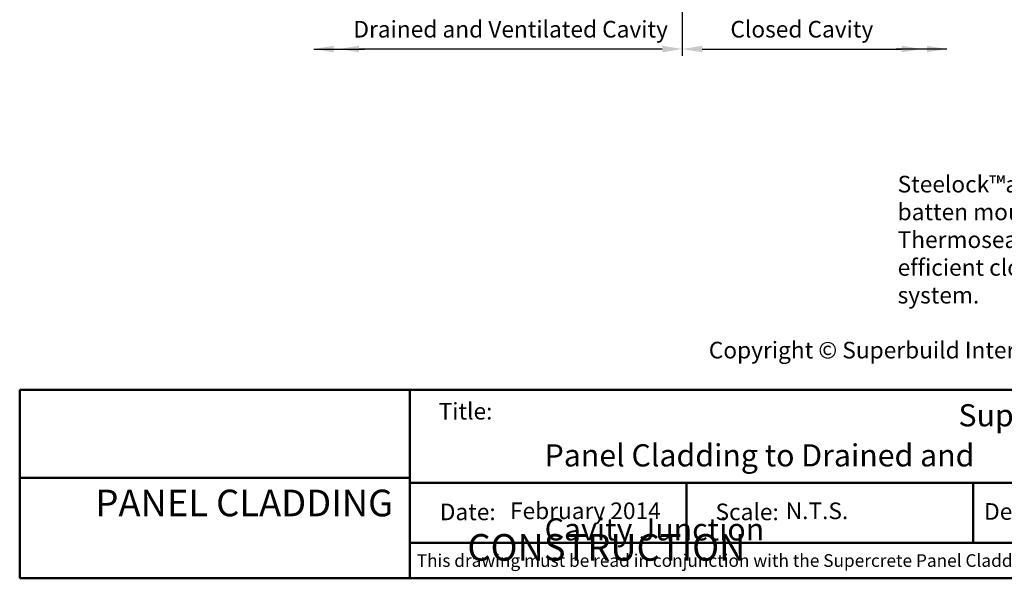
# Model space of a CAD drawing. Units: millimetres. Extents: x 9555 to 12060, y 5276 to 6492.
import ezdxf

# ---------------------------------------------------------------- set-up
doc = ezdxf.new("R2010")
doc.units = ezdxf.units.MM
doc.header["$MEASUREMENT"] = 0
doc.layers.add('Text', color=7, linetype='Continuous')
doc.layers.add('Title block', color=7, linetype='Continuous', lineweight=50)
doc.styles.add('5', font='tahoma.ttf', dxfattribs={"height": 12.5})
doc.styles.add('ROMANS', font='romans.shx', dxfattribs={"height": 2.5})
doc.styles.get("Standard").update_dxf_attribs({"font": 'ariali.ttf', "oblique": 4, "height": 50})
doc.styles.add('Title block', font='times.ttf', dxfattribs={"height": 2.5})
doc.styles.add('Titles', font='timesbd.ttf', dxfattribs={"height": 4})
doc.dimstyles.new('Dim 5', dxfattribs={"dimscale": 5, "dimtxt": 12.5, "dimasz": 2, "dimexe": 1, "dimexo": 1, "dimgap": 1, "dimtad": 1, "dimdec": 0, "dimdsep": 46, "dimtxsty": '5', "dimblk": 'ARCHTICK', "dimcen": 2.5, "dimdle": 1, "dimclrd": 7, "dimclre": 7, "dimclrt": 7, "dimadec": 0, "dimazin": 0, "dimtfac": 1, "dimtdec": 0, "dimtmove": 1, "dimatfit": 3, "dimfxl": 0, "dimarcsym": 0})
picture_1 = doc.add_image_def('image1.jpg', size_in_pixel=(1367, 308))

# ---------------------------------------------------------------- blocks, each defined once
blk = doc.blocks.new('*D114')
at = {"layer": 'Defpoints', "color": 0, "lineweight": 20, "transparency": 16777216}
for p in [(10051.9361496104, 5891.168244560267), (9794.371151681378, 5673.069710079533), (9794.371151681378, 5673.069710079533)]:
    blk.add_point(p, dxfattribs=at)
at = {"layer": 'Text', "color": 7, "lineweight": -2, "transparency": 16777216}
for p, q in [((10051.9361496104, 5886.168244560267), (10051.9361496104, 5668.069710079533)), ((10036.9361496104, 5673.069710079533), (9809.371151681378, 5673.069710079533))]:
    blk.add_line(p, q, dxfattribs=at)
at = {"layer": 'Text', "color": 7, "lineweight": 20, "transparency": 16777216}
for points in [[(9809.371151681378, 5675.569710079533), (9809.371151681378, 5670.569710079533), (9794.371151681378, 5673.069710079533)], [(10036.9361496104, 5675.569710079533), (10036.9361496104, 5670.569710079533), (10051.9361496104, 5673.069710079533)]]:
    blk.add_solid(points, dxfattribs=at)
at = {"layer": 'Text', "color": 7, "lineweight": 20, "transparency": 16777216, "insert": (9923.172301297338, 5686.330287648371), "char_height": 12.5, "attachment_point": 5, "style": '5'}
blk.add_mtext('Drained and Ventilated Cavity', dxfattribs=at)
blk = doc.blocks.new('*D115')
at = {"layer": 'Defpoints', "color": 0, "lineweight": 20, "transparency": 16777216}
for p in [(10051.9361496104, 5845.619289164621), (10231.56714719512, 5673.069710079533), (10231.56714719512, 5673.069710079533)]:
    blk.add_point(p, dxfattribs=at)
at = {"layer": 'Text', "color": 7, "lineweight": -2, "transparency": 16777216}
for p, q in [((10051.9361496104, 5840.619289164621), (10051.9361496104, 5668.069710079533)), ((10066.9361496104, 5673.069710079533), (10216.56714719512, 5673.069710079533))]:
    blk.add_line(p, q, dxfattribs=at)
at = {"layer": 'Text', "color": 7, "lineweight": 20, "transparency": 16777216}
for points in [[(10066.9361496104, 5675.569710079533), (10066.9361496104, 5670.569710079533), (10051.9361496104, 5673.069710079533)], [(10216.56714719512, 5675.569710079533), (10216.56714719512, 5670.569710079533), (10231.56714719512, 5673.069710079533)]]:
    blk.add_solid(points, dxfattribs=at)
at = {"layer": 'Text', "color": 7, "lineweight": 20, "transparency": 16777216, "insert": (10141.75164840276, 5686.330287648371), "char_height": 12.5, "attachment_point": 5, "style": '5'}
blk.add_mtext('Closed Cavity', dxfattribs=at)
blk = doc.blocks.new('_ArchTick')
at = {"color": 0, "linetype": 'ByBlock', "const_width": 0.15}
blk.add_lwpolyline([(-0.5, -0.5), (0.5, 0.5)], dxfattribs=at)

msp = doc.modelspace()

# ---------------------------------------------------------------- linework, layer by layer
at = {"layer": 'Title block'}
for p, q in [((9554.637258884643, 5417.159345634784), (9554.637258884643, 5275.642390162699)), ((9847.41145955131, 5417.159345634784), (9847.41145955131, 5275.688474690603)), ((9848.219938767674, 5347.387890564733), (10504.63725888464, 5347.387890564733)), ((9848.219938767674, 5302.213692617006), (10504.63725888464, 5302.213692617006)), ((9554.637258884643, 5275.642390162699), (10504.63725888464, 5275.642390162699))]:
    msp.add_line(p, q, dxfattribs=at)
for points in [[(9554.637258884643, 5417.159345634784), (10504.63725888464, 5417.159345634784)], [(10055.16895293383, 5347.387890564733), (10055.16895293383, 5302.213692617006)], [(10270.35474378322, 5347.387890564733), (10270.35474378322, 5302.213692617006)]]:
    msp.add_lwpolyline(points, dxfattribs=at)

# ---------------------------------------------------------------- texts
at = {"style": 'Title block'}
for s, height, p in [('Title:', 12.5, (9869.119714224486, 5394.878158432533)), ('Date:', 12.5, (9869.987928760675, 5319.273883543105)), ('Scale:', 12.5, (10076.93694292683, 5319.273883543105)), ('Detail No.', 12.5, (10278.55816345303, 5319.578051391662)), ('This drawing must be read in conjunction with the Supercrete Panel Cladding System Design & Installation Guide  ', 9.5, (9852.663666605345, 5284.240475760111))]:
    msp.add_text(s, height=height, dxfattribs=at).set_placement(p)
at = {"layer": 'Text', "attachment_point": 1, "style": 'Titles'}
for s, insert, char_height, width in [('{\\fTahoma|b0|i1|c0|p34;Steelock™a unique steel top hat batten mounting system.\\PThermoseal™ a unique thermally\\Pefficient closed cavity cladding system.}', (10213.64644791218, 5577.863635668553), 12.5, 286.7607561124385), ('\\pi2.2042;PANEL CLADDING\\P\\pi16.164;CONSTRUCTION', (9567.415572454556, 5342.202891912129), 20, 272.1974992624763)]:
    msp.add_mtext(s, dxfattribs=dict(at, insert=insert, char_height=char_height, width=width))
at = {"layer": 'Text', "insert": (10071.91003484128, 5453.244182607246), "char_height": 12.5, "width": 404.8257769140906, "attachment_point": 1, "style": 'ROMANS', "bg_fill": 3, "box_fill_scale": 1.5, "bg_fill_color": 256, "bg_fill_transparency": 0}
msp.add_mtext('{\\fTahoma|b1|i0|c0|p34;\\C7;Copyright © Superbuild International Ltd 2013}', dxfattribs=at)
at = {"layer": 'Title block', "insert": (9948.674508972777, 5406.40121609454), "char_height": 16.66625713290723, "attachment_point": 1, "style": 'Title block'}
msp.add_mtext_dynamic_manual_height_columns('\\pi18.64;Supercrete{\\H1.0833x;™} Panel Cladding to Drained and \\P\\pi122.34;Vented Cavity Junction ', width=476.7325588848107, gutter_width=20, heights=[0], dxfattribs=at)
at = {"layer": 'Title block', "char_height": 12.49969284968043, "attachment_point": 1}
for s, width, insert in [('February 2014', 654.2019349473001, (9922.695467860938, 5332.573745101392)), ('N.T.S.', 79.94502662285299, (10129.6444820271, 5332.573745101392))]:
    msp.add_mtext_dynamic_manual_height_columns(s, width=width, gutter_width=20, heights=[0], dxfattribs=dict(at, insert=insert))

# ---------------------------------------------------------------- dimensions: what is measured, and where the dimension line sits
at = {"layer": 'Text', "lineweight": 20}
dim = msp.add_linear_dim(base=(9794.371151681378, 5673.069710079533), p1=(10051.9361496104, 5891.168244560267), p2=(9794.371151681378, 5673.069710079533), text='Drained and Ventilated Cavity', dimstyle='Dim 5', override={"dimasz": 3, "dimsah": 1}, dxfattribs=at)
dim.commit()
dim.dimension.update_dxf_attribs({"geometry": '*D114', "text_midpoint": (9923.172301297338, 5673.069710079533), "dimtype": 160})
dim = msp.add_linear_dim(base=(10231.56714719512, 5673.069710079533), p1=(10051.9361496104, 5845.619289164621), p2=(10231.56714719512, 5673.069710079533), text='Closed Cavity', dimstyle='Dim 5', override={"dimasz": 3, "dimsah": 1}, dxfattribs=at)
dim.commit()
dim.dimension.update_dxf_attribs({"geometry": '*D115', "text_midpoint": (10141.75164840276, 5686.330287648371)})

# ---------------------------------------------------------------- referenced raster images: frames only (the image files are external)
at = {"layer": 'Title block'}
image = msp.add_image(picture_1, insert=(9554.637258884643, 5351.194127050048), size_in_units=(292.7742006666667, 65.96521858473547), dxfattribs=at)
image.dxf.flags = 7

# ---------------------------------------------------------------- leaders
at = {"layer": 'Text', "lineweight": 20}
for points in [[(9775.368073037942, 5673.069710079533), (9813.374230324815, 5673.069710079533)], [(10250.57022583856, 5673.069710079533), (10212.56406855168, 5673.069710079533)]]:
    msp.add_leader(points, dimstyle='Dim 5', override={"dimasz": 3}, dxfattribs=at)

doc.saveas('drawing.dxf')
